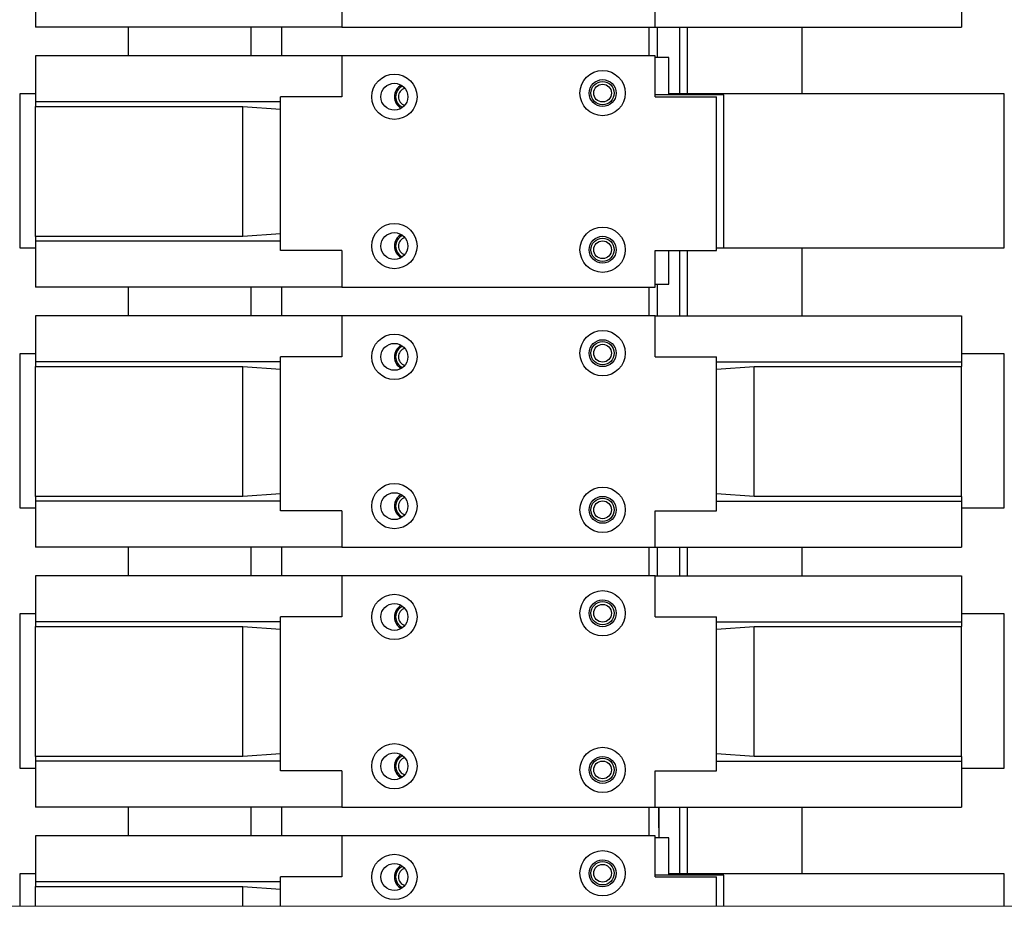
# Model space of a CAD drawing. Units: inches. Extents: x 0 to 2726, y 0 to 1999.
# Drawn here: x 396 to 404, y 262 to 270 of the extents above; entities that cross this region are included whole.
import ezdxf

# ---------------------------------------------------------------- set-up
doc = ezdxf.new("R2010")
doc.units = ezdxf.units.IN
doc.header["$LTSCALE"] = 96
doc.header["$MEASUREMENT"] = 0
doc.layers.add('SAFETY EQUIPMENT', color=2, linetype='Continuous')

# ---------------------------------------------------------------- blocks, each defined once
blk = doc.blocks.new('80K-02')
for p, q in [((396.493, 269.9974), (396.493, 269.6224)), ((404.053, 269.9974), (404.053, 269.6224)), ((398.993, 269.9203), (398.993, 269.6224)), ((401.553, 269.6224), (401.553, 269.9203)), ((398.993, 269.6224), (396.493, 269.6224)), ((397.25, 269.6224), (397.25, 269.3874)), ((398.25, 269.6224), (398.25, 269.3874)), ((398.5, 269.6224), (398.5, 269.3874)), ((398.993, 269.6224), (401.553, 269.6224)), ((401.5, 269.6224), (401.5, 269.3874)), ((401.553, 269.6224), (404.053, 269.6224)), ((401.5679, 269.6224), (401.5679, 269.3724)), ((401.75, 269.6224), (401.75, 269.0774)), ((401.8125, 269.6224), (401.8125, 269.0774)), ((402.75, 269.6224), (402.75, 269.0774)), ((396.493, 269.3874), (396.493, 269.0124)), ((398.993, 269.3874), (396.493, 269.3874)), ((398.993, 269.3874), (398.993, 269.0524)), ((401.553, 269.3874), (398.993, 269.3874)), ((401.553, 269.0524), (401.553, 269.3874)), ((401.6633, 269.3724), (401.553, 269.3724)), ((401.6633, 269.0674), (401.6633, 269.3724)), ((396.493, 269.0774), (396.3633, 269.0774)), ((396.3633, 269.0774), (396.3633, 267.8174)), ((398.493, 267.7953), (398.493, 269.0524)), ((398.993, 269.0524), (398.493, 269.0524)), ((402.113, 269.0674), (401.553, 269.0674)), ((401.553, 269.0524), (402.053, 269.0524)), ((404.4033, 269.0774), (401.6633, 269.0774)), ((402.053, 267.7953), (402.053, 269.0524)), ((402.113, 267.8174), (402.113, 269.0674)), ((404.4033, 267.8174), (404.4033, 269.0774)), ((398.493, 269.0124), (396.493, 269.0124)), ((396.493, 269.0124), (396.493, 268.9743)), ((396.493, 268.9743), (398.185, 268.9743)), ((396.493, 267.9106), (396.493, 268.9743)), ((398.185, 268.9743), (398.493, 268.9516)), ((398.185, 267.9106), (398.185, 268.9743)), ((396.493, 267.9106), (396.493, 267.8724)), ((398.185, 267.9106), (396.493, 267.9106)), ((398.493, 267.9333), (398.185, 267.9106)), ((396.3633, 267.8174), (396.493, 267.8174)), ((398.493, 267.8724), (396.493, 267.8724)), ((396.493, 267.8724), (396.493, 267.4974)), ((402.053, 267.8174), (402.113, 267.8174)), ((402.113, 267.8174), (404.4033, 267.8174)), ((402.75, 267.8174), (402.75, 267.2624)), ((398.993, 267.7953), (398.493, 267.7953)), ((398.993, 267.7953), (398.993, 267.4974)), ((401.553, 267.7953), (402.053, 267.7953)), ((401.553, 267.4974), (401.553, 267.7953)), ((401.6633, 267.5224), (401.6633, 267.7953)), ((401.75, 267.7953), (401.75, 267.2624)), ((401.8125, 267.7953), (401.8125, 267.2624)), ((398.993, 267.4974), (396.493, 267.4974)), ((397.25, 267.4974), (397.25, 267.2624)), ((398.25, 267.4974), (398.25, 267.2624)), ((398.5, 267.4974), (398.5, 267.2624)), ((398.993, 267.4974), (401.553, 267.4974)), ((401.5, 267.4974), (401.5, 267.2624)), ((401.553, 267.5224), (401.6633, 267.5224)), ((401.5679, 267.5224), (401.5679, 267.2624)), ((396.493, 267.2624), (396.493, 266.8874)), ((398.993, 267.2624), (396.493, 267.2624)), ((398.993, 267.2624), (398.993, 266.9274)), ((401.553, 267.2624), (398.993, 267.2624)), ((401.553, 266.9274), (401.553, 267.2624)), ((401.553, 267.2624), (404.053, 267.2624)), ((404.053, 267.2624), (404.053, 266.8874)), ((396.493, 266.9524), (396.3633, 266.9524)), ((396.3633, 266.9524), (396.3633, 265.6924)), ((404.4033, 266.9524), (404.053, 266.9524)), ((404.4033, 265.6924), (404.4033, 266.9524)), ((398.493, 266.8874), (396.493, 266.8874)), ((396.493, 266.8874), (396.493, 266.8493)), ((396.493, 266.8493), (398.185, 266.8493)), ((396.493, 265.7856), (396.493, 266.8493)), ((398.185, 266.8493), (398.493, 266.8266)), ((398.185, 265.7856), (398.185, 266.8493)), ((398.493, 265.6703), (398.493, 266.9274)), ((398.993, 266.9274), (398.493, 266.9274)), ((401.553, 266.9274), (402.053, 266.9274)), ((402.053, 265.6703), (402.053, 266.9274)), ((402.053, 266.8874), (404.053, 266.8874)), ((402.053, 266.8266), (402.361, 266.8493)), ((402.361, 265.7856), (402.361, 266.8493)), ((402.361, 266.8493), (404.053, 266.8493)), ((404.053, 266.8874), (404.053, 266.8493)), ((404.053, 265.7856), (404.053, 266.8493)), ((398.493, 265.8083), (398.185, 265.7856)), ((402.361, 265.7856), (402.053, 265.8083)), ((396.493, 265.7856), (396.493, 265.7474)), ((398.185, 265.7856), (396.493, 265.7856)), ((398.493, 265.7474), (396.493, 265.7474)), ((396.493, 265.7474), (396.493, 265.3724)), ((402.053, 265.7474), (404.053, 265.7474)), ((404.053, 265.7856), (402.361, 265.7856)), ((404.053, 265.7856), (404.053, 265.7474)), ((404.053, 265.7474), (404.053, 265.3724)), ((396.3633, 265.6924), (396.493, 265.6924)), ((398.993, 265.6703), (398.493, 265.6703)), ((398.993, 265.6703), (398.993, 265.3724)), ((401.553, 265.6703), (402.053, 265.6703)), ((401.553, 265.3724), (401.553, 265.6703)), ((404.053, 265.6924), (404.4033, 265.6924)), ((398.993, 265.3724), (396.493, 265.3724)), ((397.25, 265.3724), (397.25, 265.1374)), ((398.25, 265.3724), (398.25, 265.1374)), ((398.5, 265.3724), (398.5, 265.1374)), ((398.993, 265.3724), (401.553, 265.3724)), ((401.5, 265.3724), (401.5, 265.1374)), ((401.553, 265.3724), (404.053, 265.3724)), ((401.5679, 265.3724), (401.5679, 265.1374)), ((401.75, 265.3724), (401.75, 265.1374)), ((401.8125, 265.3724), (401.8125, 265.1374)), ((402.75, 265.3724), (402.75, 265.1374)), ((396.493, 265.1374), (396.493, 264.7624)), ((398.993, 265.1374), (396.493, 265.1374)), ((398.993, 265.1374), (398.993, 264.8024)), ((401.553, 265.1374), (398.993, 265.1374)), ((401.553, 264.8024), (401.553, 265.1374)), ((401.553, 265.1374), (404.053, 265.1374)), ((404.053, 265.1374), (404.053, 264.7624)), ((396.493, 264.8274), (396.3633, 264.8274)), ((396.3633, 264.8274), (396.3633, 263.5674)), ((398.493, 264.7624), (396.493, 264.7624)), ((396.493, 264.7624), (396.493, 264.7243)), ((398.493, 263.5453), (398.493, 264.8024)), ((398.993, 264.8024), (398.493, 264.8024)), ((401.553, 264.8024), (402.053, 264.8024)), ((402.053, 263.5453), (402.053, 264.8024)), ((402.053, 264.7624), (404.053, 264.7624)), ((404.4033, 264.8274), (404.053, 264.8274)), ((404.053, 264.7624), (404.053, 264.7243)), ((404.4033, 263.5674), (404.4033, 264.8274)), ((396.493, 264.7243), (398.185, 264.7243)), ((396.493, 263.6606), (396.493, 264.7243)), ((398.185, 264.7243), (398.493, 264.7016)), ((398.185, 263.6606), (398.185, 264.7243)), ((402.053, 264.7016), (402.361, 264.7243)), ((402.361, 263.6606), (402.361, 264.7243)), ((402.361, 264.7243), (404.053, 264.7243)), ((404.053, 263.6606), (404.053, 264.7243)), ((396.493, 263.6606), (396.493, 263.6224)), ((398.185, 263.6606), (396.493, 263.6606)), ((398.493, 263.6833), (398.185, 263.6606)), ((402.361, 263.6606), (402.053, 263.6833)), ((404.053, 263.6606), (402.361, 263.6606)), ((404.053, 263.6606), (404.053, 263.6224)), ((396.3633, 263.5674), (396.493, 263.5674)), ((398.493, 263.6224), (396.493, 263.6224)), ((396.493, 263.6224), (396.493, 263.2474)), ((402.053, 263.6224), (404.053, 263.6224)), ((404.053, 263.6224), (404.053, 263.2474)), ((404.053, 263.5674), (404.4033, 263.5674)), ((398.993, 263.5453), (398.493, 263.5453)), ((398.993, 263.5453), (398.993, 263.2474)), ((401.553, 263.5453), (402.053, 263.5453)), ((401.553, 263.2474), (401.553, 263.5453)), ((398.993, 263.2474), (396.493, 263.2474)), ((397.25, 263.2474), (397.25, 263.0124)), ((398.25, 263.2474), (398.25, 263.0124)), ((398.5, 263.2474), (398.5, 263.0124)), ((398.993, 263.2474), (401.553, 263.2474)), ((401.5, 263.2474), (401.5, 263.0124)), ((401.553, 263.2474), (404.053, 263.2474)), ((401.5809, 263.2474), (401.5809, 263.0787)), ((401.75, 263.2474), (401.75, 262.7024)), ((401.8125, 263.2474), (401.8125, 262.7024)), ((402.75, 263.2474), (402.75, 262.7024)), ((401.584, 262.9974), (401.584, 263.0768)), ((396.493, 263.0124), (396.493, 262.6374)), ((398.993, 263.0124), (396.493, 263.0124)), ((398.993, 263.0124), (398.993, 262.6774)), ((401.553, 263.0124), (398.993, 263.0124)), ((401.553, 262.6774), (401.553, 263.0124)), ((401.6633, 262.9974), (401.553, 262.9974)), ((401.6633, 262.6924), (401.6633, 262.9974)), ((396.493, 262.7024), (396.3633, 262.7024)), ((396.3633, 262.7024), (396.3633, 262.4375)), ((398.493, 262.4375), (398.493, 262.6774)), ((398.993, 262.6774), (398.493, 262.6774)), ((402.113, 262.6924), (401.553, 262.6924)), ((401.553, 262.6774), (402.053, 262.6774)), ((404.4033, 262.7024), (401.6633, 262.7024)), ((402.053, 262.4375), (402.053, 262.6774)), ((402.113, 262.4375), (402.113, 262.6924)), ((404.4033, 262.4375), (404.4033, 262.7024)), ((398.493, 262.6374), (396.493, 262.6374)), ((396.493, 262.6374), (396.493, 262.5993)), ((396.493, 262.5993), (398.185, 262.5993)), ((396.493, 262.4375), (396.493, 262.5993)), ((398.185, 262.5993), (398.493, 262.5766)), ((398.185, 262.4375), (398.185, 262.5993))]:
    blk.add_line(p, q)
for centre, radius in [((401.123, 269.0824), 0.185), ((399.423, 269.0524), 0.185), ((401.123, 269.0824), 0.11), ((399.423, 269.0524), 0.11), ((401.123, 269.0824), 0.095), ((401.123, 269.0824), 0.0725), ((399.423, 267.8324), 0.185), ((401.123, 267.8024), 0.185), ((399.423, 267.8324), 0.11), ((401.123, 267.8024), 0.11), ((401.123, 267.8024), 0.095), ((401.123, 267.8024), 0.0725), ((399.423, 266.9274), 0.185), ((401.123, 266.9574), 0.185), ((399.423, 266.9274), 0.11), ((401.123, 266.9574), 0.11), ((401.123, 266.9574), 0.095), ((401.123, 266.9574), 0.0724), ((399.423, 265.7074), 0.185), ((399.423, 265.7074), 0.11), ((401.123, 265.6774), 0.185), ((401.123, 265.6774), 0.11), ((401.123, 265.6774), 0.095), ((401.123, 265.6774), 0.0724), ((401.123, 264.8324), 0.185), ((399.423, 264.8024), 0.185), ((401.123, 264.8324), 0.11), ((401.123, 264.8324), 0.095), ((399.423, 264.8024), 0.11), ((401.123, 264.8324), 0.0725), ((399.423, 263.5824), 0.185), ((401.123, 263.5524), 0.185), ((399.423, 263.5824), 0.11), ((401.123, 263.5524), 0.11), ((401.123, 263.5524), 0.095), ((401.123, 263.5524), 0.0725), ((399.423, 262.6774), 0.185), ((401.123, 262.7074), 0.185), ((399.423, 262.6774), 0.11), ((401.123, 262.7074), 0.11), ((401.123, 262.7074), 0.095), ((401.123, 262.7074), 0.0725)]:
    blk.add_circle(centre, radius)
for centre, radius, start, end in [((399.5333, 269.0524), 0.11, 120.08514, 239.91486), ((399.528, 269.0524), 0.095, 113.48419, 246.51581), ((399.528, 269.0524), 0.0725, 105.9229, 254.0771), ((399.5333, 267.8324), 0.11, 120.08515, 239.91485), ((399.528, 267.8314), 0.095, 112.94053, 245.96816), ((399.528, 267.8314), 0.0724, 105.38043, 253.52826), ((399.5333, 266.9274), 0.11, 120.08516, 239.91484), ((399.528, 266.9274), 0.095, 113.48424, 246.51576), ((399.528, 266.9274), 0.0725, 105.9229, 254.0771), ((399.5333, 265.7074), 0.11, 120.08516, 239.91484), ((399.528, 265.7064), 0.095, 112.94054, 245.96815), ((399.528, 265.7064), 0.0725, 105.38041, 253.52828), ((399.5333, 264.8024), 0.11, 120.08516, 239.91484), ((399.528, 264.8024), 0.095, 113.4842, 246.5158), ((399.528, 264.8024), 0.0725, 105.92294, 254.07706), ((399.5333, 263.5824), 0.11, 120.08516, 239.91484), ((399.528, 263.5814), 0.095, 112.94055, 245.96813), ((399.528, 263.5814), 0.0725, 105.38046, 253.52823), ((399.5333, 262.6774), 0.11, 120.08517, 239.91483), ((399.528, 262.6774), 0.095, 113.4842, 246.5158), ((399.528, 262.6774), 0.0725, 105.92287, 254.07713)]:
    blk.add_arc(centre, radius, start, end)
blk.add_open_spline([(401.584, 263.0768), (401.584, 263.1226), (401.584, 263.1827), (401.584, 263.235), (401.584, 263.2474)], degree=3, knots=[0, 0, 0, 0, 0.761853, 1, 1, 1, 1])
at = {"layer": 'SAFETY EQUIPMENT', "linetype": 'Continuous', "lineweight": 15}
blk.add_line((390.55, 262.4375), (578.95, 262.4375), dxfattribs=at)

msp = doc.modelspace()

# ---------------------------------------------------------------- block references
msp.add_blockref('80K-02', (0, 0))

doc.saveas('drawing.dxf')
